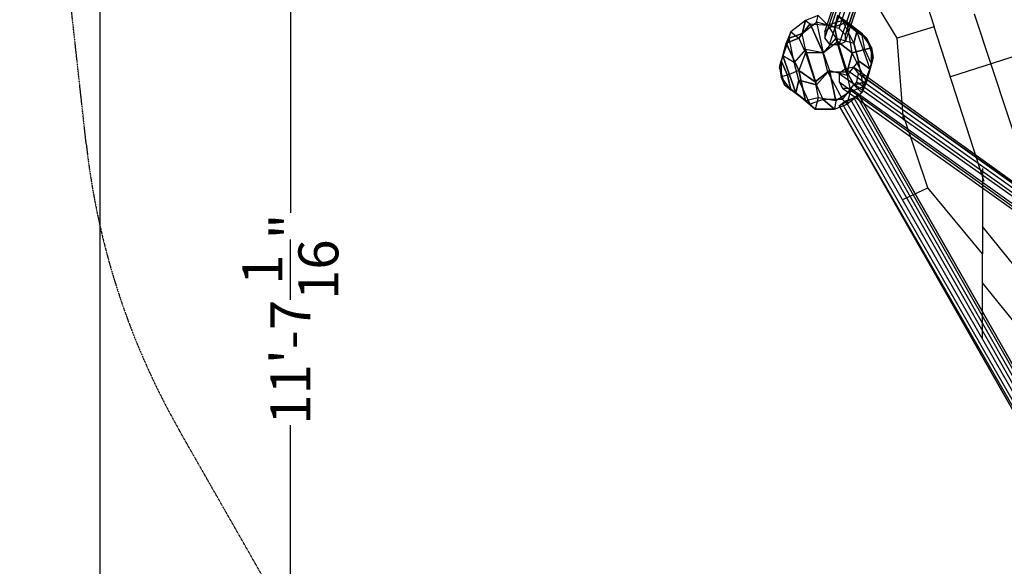
# Model space of a CAD drawing. Units: millimetres. Extents: x -7282 to 5476, y -3748 to 8955.
# Drawn here: x -5476 to -2889, y 1118 to 2555 of the extents above; entities that cross this region are included whole.
import ezdxf

# ---------------------------------------------------------------- set-up
doc = ezdxf.new("R2010")
doc.units = ezdxf.units.MM
doc.linetypes.add('STRICHPUNKT', pattern=[1, 0.5, -0.25, 0, -0.25])
for name, color, linetype in [('BEM-AMERICA', 7, 'Continuous'), ('DRAUFSICHTEN', 7, 'Continuous'), ('SICHER-AMERICA', 7, 'STRICHPUNKT')]:
    doc.layers.add(name, color=color, linetype=linetype)
doc.styles.get("Standard").update_dxf_attribs({"font": 'arial.ttf'})
doc.dimstyles.new("America 1-2''", dxfattribs={"dimscale": 30, "dimtxt": 3.5, "dimasz": 4, "dimexe": 2, "dimexo": 0, "dimgap": 1, "dimtad": 0, "dimdec": 4, "dimlfac": 0.039377, "dimzin": 0, "dimdsep": 46, "dimlunit": 4, "dimtxsty": 'Standard', "dimcen": 2, "dimadec": 0, "dimazin": 0, "dimtfac": 1, "dimtdec": 4, "dimtofl": 0, "dimtmove": 0, "dimatfit": 3, "dimfxl": 2, "dimtolj": 1, "dimtzin": 0, "dimarcsym": 0})

# ---------------------------------------------------------------- blocks, each defined once
blk = doc.blocks.new('*D49')
at = {"layer": 'BEM-AMERICA', "color": 0, "lineweight": -2}
for p, q in [((-4265.2, 3533.5), (-4825.2, 3533.5)), ((-4765.2, 3413.5), (-4765.2, 2046.6)), ((-4765.2, 121.5), (-4765.2, 1488.3)), ((-4265.2, 1.5), (-4825.2, 1.5))]:
    blk.add_line(p, q, dxfattribs=at)
at = {"layer": 'BEM-AMERICA', "color": 0}
for points in [[(-4785.2, 3413.5), (-4745.2, 3413.5), (-4765.2, 3533.5)], [(-4785.2, 121.5), (-4745.2, 121.5), (-4765.2, 1.5)]]:
    blk.add_solid(points, dxfattribs=at)
at = {"layer": 'DEFPOINTS', "color": 0}
for p in [(-4265.2, 3533.5), (-4765.2, 1.5), (-4265.2, 1.5)]:
    blk.add_point(p, dxfattribs=at)
at = {"layer": 'BEM-AMERICA', "color": 0, "insert": (-4765.2, 1767.5), "char_height": 105, "attachment_point": 5, "rotation": 90}
blk.add_mtext('\\A1;11\'-7{\\H1.000000x;\\S1/16;}"', dxfattribs=at)
blk = doc.blocks.new('*D52')
at = {"layer": 'BEM-AMERICA', "color": 0, "lineweight": -2}
for p, q in [((-4765.2, 7125.6), (-5325.2, 7125.6)), ((-5265.2, 7005.6), (-5265.2, 3786)), ((-5265.2, -3.5), (-5265.2, 3216.1)), ((-4765.2, -123.5), (-5325.2, -123.5))]:
    blk.add_line(p, q, dxfattribs=at)
at = {"layer": 'BEM-AMERICA', "color": 0}
for points in [[(-5285.2, 7005.6), (-5245.2, 7005.6), (-5265.2, 7125.6)], [(-5285.2, -3.5), (-5245.2, -3.5), (-5265.2, -123.5)]]:
    blk.add_solid(points, dxfattribs=at)
at = {"layer": 'DEFPOINTS', "color": 0}
for p in [(-4765.2, 7125.6), (-5265.2, -123.5), (-4765.2, -123.5)]:
    blk.add_point(p, dxfattribs=at)
at = {"layer": 'BEM-AMERICA', "color": 0, "insert": (-5265.2, 3501), "char_height": 105, "attachment_point": 5, "rotation": 90}
blk.add_mtext('\\A1;23\'-9{\\H1.000000x;\\S7/16;}"', dxfattribs=at)

msp = doc.modelspace()

# ---------------------------------------------------------------- linework, layer by layer
at = {"layer": 'DRAUFSICHTEN', "lineweight": 25}
for points in [[(-3344.33726, 2535.7642), (-3361.26992, 2523.06902), (-3119.95804, 3242.73272), (-3103.02539, 3255.4279)], [(-3361.26992, 2523.06902), (-3361.26992, 2506.11914), (-3119.95804, 3225.80006), (-3119.95804, 3242.73272)], [(-3361.26992, 2523.06902), (-3119.95804, 3242.73272)], [(-3323.16714, 2531.52673), (-3344.33726, 2535.7642), (-3103.02539, 3255.4279), (-3081.85526, 3251.19043)], [(-3344.33726, 2535.7642), (-3103.02539, 3255.4279)], [(-3306.23448, 2514.59408), (-3323.16714, 2531.52673), (-3081.85526, 3251.19043), (-3064.93983, 3238.49525), (-3306.23448, 2514.59408)], [(-3323.16714, 2531.52673), (-3081.85526, 3251.19043)], [(-3064.93983, 3238.49525), (-3081.85526, 3251.19043), (-3103.02539, 3255.4279), (-3119.95804, 3242.73272), (-3119.95804, 3225.80006), (-3107.26286, 3208.8674), (-3081.85526, 3208.8674), (-3064.93983, 3217.32512), (-3064.93983, 3238.49525), (-3306.23448, 2514.59408)], [(-3306.23448, 2497.66142), (-3306.23448, 2514.59408), (-3064.93983, 3238.49525), (-3064.93983, 3217.32512)], [(-3306.23448, 2514.59408), (-3064.93983, 3238.49525)], [(-3361.26992, 2506.11914), (-3348.55751, 2489.18648), (-3107.26286, 3208.8674), (-3119.95804, 3225.80006)], [(-3361.26992, 2506.11914), (-3119.95804, 3225.80006)], [(-3348.55751, 2489.18648), (-3323.16714, 2489.18648), (-3081.85526, 3208.8674), (-3107.26286, 3208.8674)], [(-3348.55751, 2489.18648), (-3107.26286, 3208.8674)], [(-3323.16714, 2489.18648), (-3306.23448, 2497.66142), (-3064.93983, 3217.32512), (-3081.85526, 3208.8674)], [(-3323.16714, 2489.18648), (-3081.85526, 3208.8674)], [(-3306.23448, 2497.66142), (-3064.93983, 3217.32512)], [(-3204.63855, 2942.16516), (-3073.39755, 2535.7642)], [(-3153.82336, 2290.23209), (-3170.77324, 2506.11914), (-3280.82688, 2688.1581)], [(-3352.79498, 2540.00167), (-3378.20257, 2565.39205), (-3412.06788, 2552.69686)], [(-3382.44004, 2548.45939), (-3378.20257, 2565.39205), (-3412.06788, 2552.69686)], [(-3382.44004, 2548.45939), (-3378.20257, 2565.39205)], [(-3327.40461, 2565.39205), (-3335.86232, 2535.7642), (-3382.44004, 2548.45939)], [(-3352.79498, 2540.00167), (-3378.20257, 2565.39205)], [(-3327.40461, 2565.39205), (-3314.6922, 2552.69686), (-3352.79498, 2540.00167)], [(-3327.40461, 2565.39205), (-3335.86232, 2535.7642)], [(-3301.99701, 2548.45939), (-3327.40461, 2565.39205)], [(-3314.6922, 2552.69686), (-3327.40461, 2565.39205)], [(-3327.40461, 2565.39205), (-3301.99701, 2548.45939)], [(-2789.76265, 2031.98756), (-2967.56414, 2569.62952)], [(-3412.06788, 2552.69686), (-3450.17066, 2523.06902), (-3462.86585, 2493.42395)], [(-3454.39091, 2506.11914), (-3420.5256, 2518.83155), (-3412.06788, 2552.69686)], [(-3412.06788, 2552.69686), (-3450.17066, 2523.06902)], [(-3412.06788, 2552.69686), (-3399.35547, 2544.22192), (-3429.00054, 2506.11914)], [(-3429.00054, 2506.11914), (-3399.35547, 2544.22192), (-3365.49016, 2468.03358)], [(-3412.06788, 2552.69686), (-3420.5256, 2518.83155)], [(-3420.5256, 2518.83155), (-3382.44004, 2548.45939)], [(-3420.5256, 2518.83155), (-3382.44004, 2548.45939)], [(-3412.06788, 2552.69686), (-3399.35547, 2544.22192)], [(-3382.44004, 2548.45939), (-3365.49016, 2468.03358), (-3412.06788, 2476.4913)], [(-3399.35547, 2544.22192), (-3352.79498, 2540.00167)], [(-3365.49016, 2468.03358), (-3399.35547, 2544.22192)], [(-3399.35547, 2544.22192), (-3352.79498, 2540.00167)], [(-3382.44004, 2548.45939), (-3365.49016, 2468.03358)], [(-3327.40461, 2497.66142), (-3335.86232, 2535.7642), (-3382.44004, 2548.45939)], [(-3352.79498, 2540.00167), (-3331.62485, 2506.11914), (-3365.49016, 2468.03358)], [(-3306.23448, 2514.59408), (-3323.16714, 2531.52673), (-3344.33726, 2535.7642), (-3361.26992, 2523.06902), (-3361.26992, 2506.11914), (-3348.55751, 2489.18648), (-3323.16714, 2489.18648), (-3306.23448, 2497.66142), (-3306.23448, 2514.59408)], [(-3285.06435, 2493.42395), (-3314.6922, 2552.69686), (-3352.79498, 2540.00167)], [(-3352.79498, 2540.00167), (-3331.62485, 2506.11914)], [(-3335.86232, 2535.7642), (-3301.99701, 2548.45939), (-3276.60664, 2523.06902)], [(-3289.30182, 2468.03358), (-3301.99701, 2548.45939), (-3335.86232, 2535.7642)], [(-3335.86232, 2535.7642), (-3327.40461, 2497.66142)], [(-3301.99701, 2548.45939), (-3276.60664, 2523.06902), (-3314.6922, 2552.69686)], [(-3285.06435, 2493.42395), (-3314.6922, 2552.69686)], [(-3314.6922, 2552.69686), (-3276.60664, 2523.06902), (-3242.7241, 2425.69333)], [(-3301.99701, 2548.45939), (-3263.89423, 2518.83155)], [(-3301.99701, 2417.23562), (-3289.30182, 2468.03358), (-3301.99701, 2548.45939)], [(-3255.43651, 2476.4913), (-3263.89423, 2518.83155), (-3301.99701, 2548.45939)], [(-3073.39755, 2535.7642), (-3170.77324, 2506.11914)], [(-2942.15655, 2129.36325), (-3073.39755, 2535.7642)], [(-3454.39091, 2506.11914), (-3450.17066, 2523.06902), (-3462.86585, 2493.42395)], [(-3454.39091, 2506.11914), (-3450.17066, 2523.06902), (-3429.00054, 2506.11914)], [(-3412.06788, 2476.4913), (-3420.5256, 2518.83155), (-3454.39091, 2506.11914)], [(-3450.17066, 2523.06902), (-3429.00054, 2506.11914)], [(-3412.06788, 2476.4913), (-3420.5256, 2518.83155)], [(-3276.60664, 2523.06902), (-3285.06435, 2493.42395)], [(-3285.06435, 2493.42395), (-3276.60664, 2523.06902)], [(-3263.89423, 2518.83155), (-3251.19904, 2506.11914), (-3276.60664, 2523.06902)], [(-3276.60664, 2523.06902), (-3251.19904, 2506.11914)], [(-3276.60664, 2523.06902), (-3242.7241, 2425.69333), (-3272.36917, 2446.86346)], [(-3263.89423, 2518.83155), (-3251.19904, 2506.11914)], [(-3238.50386, 2480.72877), (-3263.89423, 2518.83155)], [(-3255.43651, 2476.4913), (-3263.89423, 2518.83155)], [(-3263.89423, 2518.83155), (-3238.50386, 2480.72877)], [(-3471.32356, 2459.55864), (-3462.86585, 2493.42395), (-3475.56103, 2446.86346)], [(-3462.86585, 2493.42395), (-3475.56103, 2446.86346), (-3475.56103, 2404.52321)], [(-3471.32356, 2459.55864), (-3454.39091, 2506.11914)], [(-3454.39091, 2506.11914), (-3471.32356, 2459.55864)], [(-3462.86585, 2493.42395), (-3471.32356, 2459.55864)], [(-3429.00054, 2506.11914), (-3462.86585, 2493.42395)], [(-3462.86585, 2493.42395), (-3429.00054, 2506.11914)], [(-3429.00054, 2421.45586), (-3462.86585, 2493.42395)], [(-3462.86585, 2493.42395), (-3429.00054, 2421.45586), (-3458.62838, 2408.76068)], [(-3429.00054, 2396.06549), (-3441.69572, 2442.62599), (-3454.39091, 2506.11914)], [(-3441.69572, 2442.62599), (-3454.39091, 2506.11914)], [(-3429.00054, 2506.11914), (-3412.06788, 2468.03358), (-3386.66029, 2391.82802)], [(-3429.00054, 2506.11914), (-3412.06788, 2468.03358), (-3429.00054, 2421.45586)], [(-3301.99701, 2408.76068), (-3331.62485, 2506.11914), (-3365.49016, 2468.03358)], [(-3365.49016, 2468.03358), (-3327.40461, 2497.66142)], [(-3365.49016, 2468.03358), (-3327.40461, 2497.66142)], [(-3327.40461, 2497.66142), (-3301.99701, 2417.23562), (-3352.79498, 2417.23562)], [(-3301.99701, 2408.76068), (-3331.62485, 2506.11914)], [(-3331.62485, 2506.11914), (-3285.06435, 2493.42395)], [(-3331.62485, 2506.11914), (-3285.06435, 2493.42395)], [(-3327.40461, 2497.66142), (-3301.99701, 2417.23562)], [(-3289.30182, 2468.03358), (-3327.40461, 2497.66142)], [(-3327.40461, 2497.66142), (-3289.30182, 2468.03358)], [(-3285.06435, 2493.42395), (-3272.36917, 2446.86346), (-3301.99701, 2408.76068)], [(-3272.36917, 2446.86346), (-3285.06435, 2493.42395)], [(-3251.19904, 2506.11914), (-3238.50386, 2480.72877)], [(-3251.19904, 2506.11914), (-3234.26639, 2455.32117)], [(-3238.50386, 2480.72877), (-3251.19904, 2506.11914)], [(-3251.19904, 2506.11914), (-3234.26639, 2455.32117), (-3242.7241, 2425.69333)], [(-3471.32356, 2459.55864), (-3479.79851, 2429.9308), (-3475.56103, 2404.52321)], [(-3437.45825, 2362.20018), (-3471.32356, 2459.55864), (-3479.79851, 2429.9308)], [(-3412.06788, 2476.4913), (-3441.69572, 2442.62599), (-3471.32356, 2459.55864)], [(-3471.32356, 2459.55864), (-3437.45825, 2362.20018)], [(-3429.00054, 2396.06549), (-3441.69572, 2442.62599), (-3471.32356, 2459.55864)], [(-3412.06788, 2476.4913), (-3441.69572, 2442.62599)], [(-3429.00054, 2396.06549), (-3382.44004, 2383.35308), (-3412.06788, 2476.4913)], [(-3365.49016, 2468.03358), (-3412.06788, 2468.03358), (-3429.00054, 2421.45586)], [(-3412.06788, 2476.4913), (-3382.44004, 2383.35308)], [(-3352.79498, 2417.23562), (-3365.49016, 2468.03358), (-3412.06788, 2476.4913)], [(-3365.49016, 2468.03358), (-3412.06788, 2468.03358)], [(-3412.06788, 2468.03358), (-3386.66029, 2391.82802)], [(-3365.49016, 2468.03358), (-3348.55751, 2421.45586), (-3386.66029, 2391.82802)], [(-3365.49016, 2468.03358), (-3348.55751, 2421.45586)], [(-3352.79498, 2417.23562), (-3365.49016, 2468.03358)], [(-3251.19904, 2391.82802), (-3289.30182, 2468.03358), (-3301.99701, 2417.23562)], [(-3238.50386, 2438.38852), (-3255.43651, 2476.4913), (-3289.30182, 2468.03358)], [(-3289.30182, 2468.03358), (-3255.43651, 2476.4913)], [(-3263.89423, 2362.20018), (-3251.19904, 2391.82802), (-3289.30182, 2468.03358)], [(-3255.43651, 2476.4913), (-3238.50386, 2480.72877)], [(-3238.50386, 2480.72877), (-3255.43651, 2476.4913)], [(-3238.50386, 2438.38852), (-3255.43651, 2476.4913)], [(-3234.26639, 2455.32117), (-3238.50386, 2480.72877)], [(-3238.50386, 2480.72877), (-3234.26639, 2455.32117)], [(-3238.50386, 2438.38852), (-3238.50386, 2480.72877)], [(-3238.50386, 2480.72877), (-3238.50386, 2438.38852)], [(-2806.69531, 2476.4913), (-3031.0573, 2404.52321)], [(-3475.56103, 2446.86346), (-3479.79851, 2429.9308)], [(-3479.79851, 2429.9308), (-3475.56103, 2446.86346)], [(-3475.56103, 2446.86346), (-3475.56103, 2404.52321)], [(-3458.62838, 2408.76068), (-3475.56103, 2446.86346)], [(-3475.56103, 2446.86346), (-3458.62838, 2408.76068)], [(-3259.65676, 2379.13284), (-3272.36917, 2446.86346), (-3301.99701, 2408.76068)], [(-3259.65676, 2379.13284), (-3272.36917, 2446.86346)], [(-3272.36917, 2446.86346), (-3242.7241, 2425.69333), (-3251.19904, 2391.82802)], [(-3234.26639, 2455.32117), (-3238.50386, 2438.38852), (-3251.19904, 2391.82802)], [(-3251.19904, 2391.82802), (-3238.50386, 2438.38852)], [(-3242.7241, 2425.69333), (-3234.26639, 2455.32117)], [(-3234.26639, 2455.32117), (-3238.50386, 2438.38852)], [(-3479.79851, 2429.9308), (-3467.10332, 2383.35308)], [(-3479.79851, 2429.9308), (-3475.56103, 2404.52321)], [(-3467.10332, 2383.35308), (-3479.79851, 2429.9308)], [(-3429.00054, 2421.45586), (-3458.62838, 2408.76068), (-3475.56103, 2404.52321)], [(-3458.62838, 2408.76068), (-3475.56103, 2404.52321)], [(-3450.17066, 2370.65789), (-3458.62838, 2408.76068)], [(-3458.62838, 2408.76068), (-3450.17066, 2370.65789)], [(-3429.00054, 2421.45586), (-3412.06788, 2341.03005), (-3450.17066, 2370.65789)], [(-3386.66029, 2391.82802), (-3429.00054, 2421.45586)], [(-3412.06788, 2341.03005), (-3429.00054, 2421.45586)], [(-3429.00054, 2421.45586), (-3386.66029, 2391.82802)], [(-3386.66029, 2391.82802), (-3348.55751, 2421.45586), (-3331.62485, 2341.03005)], [(-3382.44004, 2383.35308), (-3352.79498, 2417.23562)], [(-3382.44004, 2383.35308), (-3352.79498, 2417.23562)], [(-3352.79498, 2417.23562), (-3314.6922, 2345.26752), (-3365.49016, 2345.26752)], [(-3352.79498, 2417.23562), (-3314.6922, 2345.26752)], [(-3285.06435, 2383.35308), (-3301.99701, 2417.23562), (-3352.79498, 2417.23562)], [(-3348.55751, 2421.45586), (-3301.99701, 2408.76068)], [(-3331.62485, 2341.03005), (-3348.55751, 2421.45586)], [(-3348.55751, 2421.45586), (-3301.99701, 2408.76068)], [(-3301.99701, 2408.76068), (-3293.52207, 2366.42042), (-3331.62485, 2341.03005)], [(-3272.36917, 2412.99815), (-3285.06435, 2429.9308), (-3306.23448, 2425.69333), (-3323.16714, 2412.99815), (-3323.16714, 2391.82802), (-3314.6922, 2374.89536), (-3293.52207, 2374.89536), (-3276.60664, 2391.82802), (-3272.36917, 2412.99815)], [(-3306.23448, 2425.69333), (-3323.16714, 2412.99815), (-2700.8619, 1972.73188), (-2688.16672, 1985.42706)], [(-3323.16714, 2412.99815), (-3323.16714, 2391.82802), (-2705.09937, 1947.32428), (-2700.8619, 1972.73188)], [(-3323.16714, 2412.99815), (-2700.8619, 1972.73188)], [(-3285.06435, 2429.9308), (-3306.23448, 2425.69333), (-2688.16672, 1985.42706), (-2666.99659, 1985.42706)], [(-3306.23448, 2425.69333), (-2688.16672, 1985.42706)], [(-3301.99701, 2417.23562), (-3285.06435, 2383.35308)], [(-3301.99701, 2408.76068), (-3293.52207, 2366.42042)], [(-3272.36917, 2412.99815), (-3285.06435, 2429.9308), (-2666.99659, 1985.42706), (-2654.30141, 1972.73188), (-3272.36917, 2412.99815)], [(-3285.06435, 2429.9308), (-2666.99659, 1985.42706)], [(-3276.60664, 2391.82802), (-3272.36917, 2412.99815), (-2654.30141, 1972.73188), (-2658.52165, 1951.56175)], [(-2654.30141, 1972.73188), (-2666.99659, 1985.42706), (-2688.16672, 1985.42706), (-2700.8619, 1972.73188), (-2705.09937, 1947.32428), (-2696.62443, 1934.6291), (-2675.47153, 1934.6291), (-2658.52165, 1951.56175), (-2654.30141, 1972.73188), (-3272.36917, 2412.99815)], [(-3272.36917, 2412.99815), (-2654.30141, 1972.73188)], [(-3242.7241, 2425.69333), (-3251.19904, 2391.82802), (-3263.89423, 2362.20018)], [(-3242.7241, 2425.69333), (-3259.65676, 2379.13284)], [(-3259.65676, 2379.13284), (-3242.7241, 2425.69333)], [(-3450.17066, 2370.65789), (-3475.56103, 2404.52321)], [(-3412.06788, 2341.03005), (-3450.17066, 2370.65789), (-3475.56103, 2404.52321)], [(-3467.10332, 2383.35308), (-3475.56103, 2404.52321)], [(-3437.45825, 2362.20018), (-3467.10332, 2383.35308), (-3475.56103, 2404.52321)], [(-3467.10332, 2383.35308), (-3450.17066, 2370.65789)], [(-3412.06788, 2341.03005), (-3437.45825, 2362.20018), (-3467.10332, 2383.35308)], [(-3450.17066, 2370.65789), (-3467.10332, 2383.35308)], [(-3429.00054, 2396.06549), (-3437.45825, 2362.20018)], [(-3437.45825, 2362.20018), (-3429.00054, 2396.06549)], [(-3386.66029, 2319.85993), (-3399.35547, 2332.55511), (-3429.00054, 2396.06549)], [(-3365.49016, 2345.26752), (-3382.44004, 2383.35308), (-3429.00054, 2396.06549)], [(-3399.35547, 2332.55511), (-3429.00054, 2396.06549)], [(-3386.66029, 2391.82802), (-3378.20257, 2349.48777), (-3412.06788, 2341.03005)], [(-3386.66029, 2391.82802), (-3378.20257, 2349.48777), (-3386.66029, 2319.85993)], [(-3365.49016, 2345.26752), (-3382.44004, 2383.35308)], [(-3323.16714, 2391.82802), (-3314.6922, 2374.89536), (-2696.62443, 1934.6291), (-2705.09937, 1947.32428)], [(-3323.16714, 2391.82802), (-2705.09937, 1947.32428)], [(-3314.6922, 2345.26752), (-3285.06435, 2383.35308)], [(-3314.6922, 2345.26752), (-3285.06435, 2383.35308)], [(-3285.06435, 2383.35308), (-3263.89423, 2362.20018), (-3301.99701, 2332.55511)], [(-3293.52207, 2374.89536), (-3276.60664, 2391.82802), (-2658.52165, 1951.56175), (-2675.47153, 1934.6291)], [(-3251.19904, 2391.82802), (-3285.06435, 2383.35308)], [(-3285.06435, 2383.35308), (-3251.19904, 2391.82802)], [(-3285.06435, 2383.35308), (-3263.89423, 2362.20018)], [(-3276.60664, 2391.82802), (-2658.52165, 1951.56175)], [(-3365.49016, 2345.26752), (-3399.35547, 2332.55511), (-3437.45825, 2362.20018)], [(-3437.45825, 2362.20018), (-3412.06788, 2341.03005)], [(-3386.66029, 2319.85993), (-3399.35547, 2332.55511), (-3437.45825, 2362.20018)], [(-3301.99701, 2332.55511), (-3293.52207, 2366.42042), (-3331.62485, 2341.03005)], [(-3272.36917, 2357.96271), (-3276.60664, 2353.72524), (-3293.52207, 2345.26752), (-3314.6922, 2332.55511), (-3323.16714, 2328.33487), (-3306.23448, 2341.03005), (-3285.06435, 2349.48777), (-3272.36917, 2357.96271)], [(-3314.6922, 2374.89536), (-3293.52207, 2374.89536), (-2675.47153, 1934.6291), (-2696.62443, 1934.6291)], [(-3314.6922, 2374.89536), (-2696.62443, 1934.6291)], [(-3259.65676, 2379.13284), (-3263.89423, 2362.20018), (-3301.99701, 2332.55511)], [(-3301.99701, 2332.55511), (-3293.52207, 2366.42042)], [(-3293.52207, 2366.42042), (-3259.65676, 2379.13284)], [(-3293.52207, 2366.42042), (-3259.65676, 2379.13284)], [(-3293.52207, 2374.89536), (-2675.47153, 1934.6291)], [(-3285.06435, 2349.48777), (-3272.36917, 2357.96271), (-2654.30141, 1274.22108), (-2666.99659, 1265.76337)], [(-3272.36917, 2357.96271), (-3276.60664, 2353.72524), (-2658.52165, 1270.00084), (-2654.30141, 1274.22108), (-3272.36917, 2357.96271)], [(-2654.30141, 1274.22108), (-2658.52165, 1270.00084), (-2675.47153, 1261.5259), (-2692.40419, 1248.83071), (-2705.09937, 1244.59324), (-2700.8619, 1248.83071), (-2683.92925, 1257.28843), (-2666.99659, 1265.76337), (-2654.30141, 1274.22108), (-3272.36917, 2357.96271)], [(-3272.36917, 2357.96271), (-2654.30141, 1274.22108)], [(-3263.89423, 2362.20018), (-3259.65676, 2379.13284)], [(-3331.62485, 2341.03005), (-3378.20257, 2349.48777), (-3412.06788, 2341.03005)], [(-3386.66029, 2319.85993), (-3412.06788, 2341.03005)], [(-3412.06788, 2341.03005), (-3386.66029, 2319.85993)], [(-3365.49016, 2345.26752), (-3399.35547, 2332.55511)], [(-3378.20257, 2349.48777), (-3386.66029, 2319.85993)], [(-3386.66029, 2319.85993), (-3335.86232, 2319.85993), (-3365.49016, 2345.26752)], [(-3331.62485, 2341.03005), (-3335.86232, 2319.85993), (-3386.66029, 2319.85993)], [(-3331.62485, 2341.03005), (-3378.20257, 2349.48777)], [(-3365.49016, 2345.26752), (-3335.86232, 2319.85993)], [(-3301.99701, 2332.55511), (-3314.6922, 2345.26752), (-3365.49016, 2345.26752)], [(-3331.62485, 2341.03005), (-3335.86232, 2319.85993)], [(-3335.86232, 2319.85993), (-3301.99701, 2332.55511)], [(-3335.86232, 2319.85993), (-3301.99701, 2332.55511)], [(-3323.16714, 2328.33487), (-3306.23448, 2341.03005), (-2683.92925, 1257.28843), (-2700.8619, 1248.83071)], [(-3314.6922, 2332.55511), (-3323.16714, 2328.33487), (-2705.09937, 1244.59324), (-2692.40419, 1248.83071)], [(-3301.99701, 2332.55511), (-3314.6922, 2345.26752)], [(-3293.52207, 2345.26752), (-3314.6922, 2332.55511), (-2692.40419, 1248.83071), (-2675.47153, 1261.5259)], [(-3314.6922, 2332.55511), (-2692.40419, 1248.83071)], [(-3306.23448, 2341.03005), (-3285.06435, 2349.48777), (-2666.99659, 1265.76337), (-2683.92925, 1257.28843)], [(-3306.23448, 2341.03005), (-2683.92925, 1257.28843)], [(-3276.60664, 2353.72524), (-3293.52207, 2345.26752), (-2675.47153, 1261.5259), (-2658.52165, 1270.00084)], [(-3293.52207, 2345.26752), (-2675.47153, 1261.5259)], [(-3285.06435, 2349.48777), (-2666.99659, 1265.76337)], [(-3276.60664, 2353.72524), (-2658.52165, 1270.00084)], [(-3323.16714, 2328.33487), (-2700.8619, 1248.83071), (-2705.09937, 1244.59324)], [(-2705.09937, 1244.59324), (-3323.16714, 2328.33487), (-2700.8619, 1248.83071)], [(-3153.82336, 2082.78553), (-3090.3302, 2112.43059), (-3153.82336, 2302.92727)], [(-2946.39402, 2163.22856), (-2946.39402, 1938.86657)], [(-2946.39402, 1938.86657), (-3090.3302, 2112.43059)], [(-2624.65634, 1612.89142), (-2946.39402, 2010.83466)], [(-2946.39402, 1714.48735), (-2946.39402, 1938.86657)], [(-2624.65634, 1464.73499), (-2946.39402, 1862.661)]]:
    msp.add_lwpolyline(points, dxfattribs=at)
at = {"layer": 'SICHER-AMERICA'}
msp.add_lwpolyline([(-2599.99912, -1277.98934), (-3773.60286, -425.31631, -0.1063959679), (-4322.25426, 187.16247), (-5056.6614, 1474.33776, -0.1025218062), (-5301.70436, 2228.50246), (-5464.13917, 3701.52283, -0.1063959679), (-5380.27685, 4519.51778), (-4932.00011, 5899.17172, -0.1063959679), (-4519.04079, 6610.23656), (-3521.80862, 7706.45829, -0.1025218062), (-2880.27781, 8172.55771)], format="xyb", dxfattribs=at)

# ---------------------------------------------------------------- dimensions: what is measured, and where the dimension line sits
at = {"layer": 'BEM-AMERICA'}
for base, p1, p2, picture, middle in [((-5265.1684, -123.52772), (-4765.1684, 7125.59331), (-4765.1684, -123.52772), '*D52', (-5265.1684, 3501.03279)), ((-4765.1684, 1.47228), (-4265.1684, 3533.47228), (-4265.1684, 1.47228), '*D49', (-4765.1684, 1767.47228))]:
    dim = msp.add_linear_dim(base=base, p1=p1, p2=p2, angle=90, dimstyle="America 1-2''", dxfattribs=at)
    dim.commit()
    dim.dimension.update_dxf_attribs({"geometry": picture, "text_midpoint": middle})

doc.saveas('drawing.dxf')
